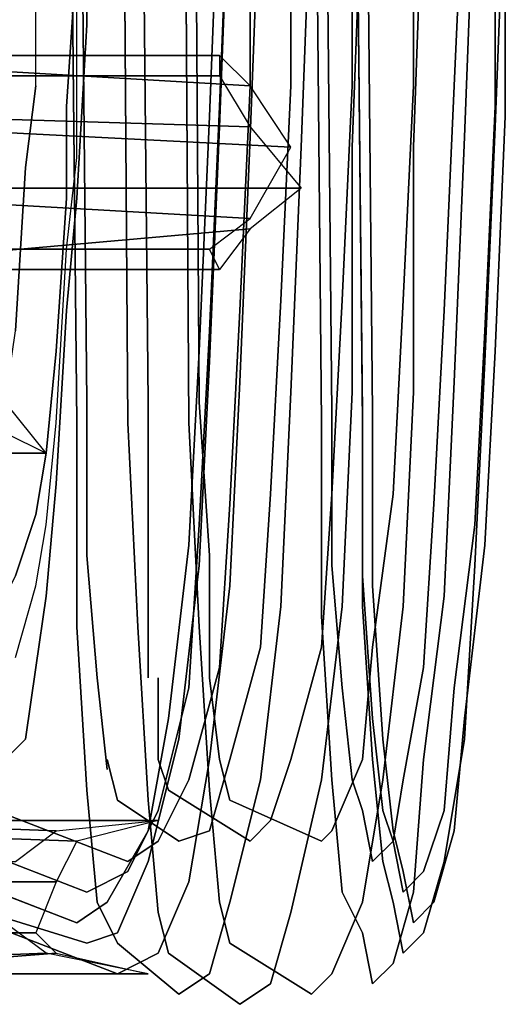
# Model space of a CAD drawing. Units: inches. Extents: x -72 to 72, y -74 to 53.
# Drawn here: x 28 to 29, y -70 to -67 of the extents above; entities that cross this region are included whole.
import ezdxf

# ---------------------------------------------------------------- set-up
doc = ezdxf.new("R2010")
doc.units = ezdxf.units.IN
doc.header["$MEASUREMENT"] = 0
doc.layers.add('SEAT-BASE', color=5, linetype='Continuous')
doc.layers.add('SEAT-FABRIC', color=5, linetype='Continuous')

# ---------------------------------------------------------------- blocks, each defined once
blk = doc.blocks.new('LSEMAGT')
at = {"layer": 'SEAT-BASE'}
for points, invisible_edges in [([(-5.78125, -10.125, 18.21875), (-5.78125, -8.625, 18.09375), (-5.96875, -8.59375, 18.75), (-5.96875, -10.0625, 18.84375)], 5), ([(-5.59375, -10.15625, 17.84375), (-5.59375, -8.65625, 17.75), (-5.78125, -8.625, 18.09375), (-5.78125, -10.125, 18.21875)], 5), ([(-5.28125, -10.1875, 17.4375), (-5.28125, -8.6875, 17.34375), (-5.59375, -8.65625, 17.75), (-5.59375, -10.15625, 17.84375)], 5), ([(-4.8125, -10.21875, 16.96875), (-4.8125, -8.71875, 16.875), (-5.28125, -8.6875, 17.34375), (-5.28125, -10.1875, 17.4375)], 5), ([(-4.53125, -10.21875, 16.78125), (-4.53125, -8.71875, 16.6875), (-4.8125, -8.71875, 16.875), (-4.8125, -10.21875, 16.96875)], 5), ([(-4.0625, -10.25, 16.5625), (-4.0625, -8.75, 16.4375), (-4.53125, -8.71875, 16.6875), (-4.53125, -10.21875, 16.78125)], 5), ([(-6.46875, -9.59375, 18.75), (-6.46875, -10.09375, 18.78125), (-6.53125, -10.03125, 19.375), (-6.53125, -9.53125, 19.34375)], 5), ([(-6.25, -9.625, 18.03125), (-6.25, -10.125, 18.0625), (-6.46875, -10.09375, 18.78125), (-6.46875, -9.59375, 18.75)], 5), ([(-6.03125, -9.65625, 17.59375), (-6.03125, -10.15625, 17.625), (-6.25, -10.125, 18.0625), (-6.25, -9.625, 18.03125)], 5), ([(-5.6875, -9.6875, 17.125), (-5.6875, -10.1875, 17.15625), (-6.03125, -10.15625, 17.625), (-6.03125, -9.65625, 17.59375)], 5), ([(-5.15625, -9.71875, 16.5625), (-5.15625, -10.21875, 16.625), (-5.6875, -10.1875, 17.15625), (-5.6875, -9.6875, 17.125)], 5), ([(-5.15625, -10.21875, 16.625), (-5.15625, -9.71875, 16.5625), (-4.8125, -9.75, 16.34375), (-4.8125, -10.25, 16.375)], 5), ([(-4.8125, -10.25, 16.375), (-4.8125, -9.75, 16.34375), (-4.28125, -9.78125, 16.0625), (-4.28125, -10.28125, 16.09375)], 5), ([(3.9375, -9.78125, 26.5), (-5.5, -9.84375, 25.34375), (-5.5, -10.25, 25.4375), (3.90625, -10.15625, 26.59375)], 10), ([(-4.28125, -10.28125, 16.09375), (-4.28125, -9.78125, 16.0625), (-3.40625, -9.78125, 15.84375), (-3.40625, -10.28125, 15.875)], 5), ([(3.96875, -10.1875, 26.125), (-5.4375, -10.28125, 24.96875), (-5.46875, -9.90625, 25), (3.96875, -9.8125, 26.15625)], 10), ([(-6.875, -9.84375, 23.65625), (-7.03125, -10.25, 19.625), (-7.09375, -10.28125, 19.625), (-6.96875, -9.875, 23.65625)], 10), ([(-6.78125, -9.875, 23.65625), (-6.9375, -10.28125, 19.625), (-7.03125, -10.25, 19.625), (-6.875, -9.84375, 23.65625)], 10), ([(-5.5, -9.84375, 25.34375), (-6.09375, -9.875, 25.15625), (-6.125, -10.25, 25.25), (-5.5, -10.25, 25.4375)], 10), ([(-6.96875, -9.875, 23.65625), (-7.09375, -10.28125, 19.625), (-7.1875, -10.375, 19.625), (-7.03125, -9.96875, 23.65625)], 10), ([(-6.59375, -9.875, 24.78125), (-6.90625, -9.90625, 24.28125), (-6.96875, -10.3125, 24.3125), (-6.625, -10.28125, 24.84375)], 10), ([(-6.6875, -10, 23.65625), (-6.84375, -10.40625, 19.625), (-6.9375, -10.28125, 19.625), (-6.78125, -9.875, 23.65625)], 10), ([(-6.09375, -9.875, 25.15625), (-6.59375, -9.875, 24.78125), (-6.625, -10.28125, 24.84375), (-6.125, -10.25, 25.25)], 10), ([(-5.90625, -10.28125, 24.84375), (-6.28125, -10.3125, 24.5625), (-6.3125, -9.9375, 24.5625), (-5.9375, -9.90625, 24.84375)], 10), ([(-5.4375, -10.28125, 24.96875), (-5.90625, -10.28125, 24.84375), (-5.9375, -9.90625, 24.84375), (-5.46875, -9.90625, 25)], 10), ([(-6.90625, -9.9375, 24.28125), (-7.03125, -9.96875, 23.65625), (-7.09375, -10.375, 23.6875), (-6.96875, -10.3125, 24.3125)], 10), ([(-6.53125, -10.34375, 24.15625), (-6.65625, -10.375, 23.6875), (-6.6875, -10, 23.65625), (-6.59375, -9.9375, 24.125)], 10), ([(-6.28125, -10.3125, 24.5625), (-6.5625, -10.34375, 24.15625), (-6.59375, -9.9375, 24.125), (-6.3125, -9.9375, 24.5625)], 10), ([(-7.03125, -9.96875, 23.65625), (-7.1875, -10.375, 19.625), (-7.25, -10.5625, 19.65625), (-7.09375, -10.375, 23.6875)], 10), ([(-6.65625, -10.375, 23.6875), (-6.78125, -10.5625, 19.625), (-6.84375, -10.40625, 19.625), (-6.6875, -10, 23.65625)], 10), ([(-6.46875, -10.09375, 18.78125), (-5.96875, -10.0625, 18.84375), (-6.03125, -10.03125, 19.34375), (-6.53125, -10.03125, 19.375)], 5), ([(-6.25, -10.125, 18.0625), (-5.78125, -10.125, 18.21875), (-5.96875, -10.0625, 18.84375), (-6.46875, -10.09375, 18.78125)], 5), ([(-6.03125, -10.15625, 17.625), (-5.59375, -10.15625, 17.84375), (-5.78125, -10.125, 18.21875), (-6.25, -10.125, 18.0625)], 5), ([(-5.6875, -10.1875, 17.15625), (-5.28125, -10.1875, 17.4375), (-5.59375, -10.15625, 17.84375), (-6.03125, -10.15625, 17.625)], 5), ([(3.90625, -10.15625, 26.59375), (-5.5, -10.25, 25.4375), (-5.5, -10.40625, 25.46875), (3.90625, -10.34375, 26.625)], 10), ([(-5.15625, -10.21875, 16.625), (-4.8125, -10.21875, 16.96875), (-5.28125, -10.1875, 17.4375), (-5.6875, -10.1875, 17.15625)], 5), ([(3.96875, -10.375, 26.125), (-5.4375, -10.46875, 24.96875), (-5.4375, -10.28125, 24.96875), (3.96875, -10.1875, 26.125)], 10), ([(-4.8125, -10.25, 16.375), (-4.53125, -10.21875, 16.78125), (-4.8125, -10.21875, 16.96875), (-5.15625, -10.21875, 16.625)], 5), ([(-4.28125, -10.28125, 16.09375), (-4.0625, -10.25, 16.5625), (-4.53125, -10.21875, 16.78125), (-4.8125, -10.25, 16.375)], 5), ([(-7.03125, -10.25, 19.625), (-6.96875, -10.34375, 18.8125), (-7.0625, -10.375, 18.8125), (-7.09375, -10.28125, 19.625)], 10), ([(-6.9375, -10.28125, 19.625), (-6.875, -10.40625, 18.84375), (-6.96875, -10.34375, 18.8125), (-7.03125, -10.25, 19.625)], 10), ([(-6.125, -10.25, 25.25), (-6.625, -10.28125, 24.84375), (-6.65625, -10.46875, 24.875), (-6.125, -10.4375, 25.28125)], 10), ([(-5.5, -10.25, 25.4375), (-6.125, -10.25, 25.25), (-6.125, -10.4375, 25.28125), (-5.5, -10.40625, 25.46875)], 10), ([(-3.40625, -10.28125, 15.875), (-3.28125, -10.25, 16.34375), (-4.0625, -10.25, 16.5625), (-4.28125, -10.28125, 16.09375)], 5), ([(-7.09375, -10.28125, 19.625), (-7.0625, -10.375, 18.8125), (-7.125, -10.5, 18.78125), (-7.1875, -10.375, 19.625)], 10), ([(-6.625, -10.28125, 24.84375), (-6.96875, -10.3125, 24.3125), (-7, -10.5, 24.34375), (-6.65625, -10.46875, 24.875)], 10), ([(-6.84375, -10.40625, 19.625), (-6.78125, -10.5, 18.84375), (-6.875, -10.40625, 18.84375), (-6.9375, -10.28125, 19.625)], 10), ([(-5.90625, -10.46875, 24.84375), (-6.28125, -10.46875, 24.5625), (-6.28125, -10.3125, 24.5625), (-5.90625, -10.28125, 24.84375)], 10), ([(-5.4375, -10.46875, 24.96875), (-5.90625, -10.46875, 24.84375), (-5.90625, -10.28125, 24.84375), (-5.4375, -10.28125, 24.96875)], 10), ([(-6.96875, -10.3125, 24.3125), (-7.09375, -10.375, 23.6875), (-7.125, -10.53125, 23.71875), (-7, -10.5, 24.34375)], 10), ([(-6.28125, -10.5, 24.5625), (-6.53125, -10.5, 24.15625), (-6.5625, -10.34375, 24.15625), (-6.28125, -10.3125, 24.5625)], 10), ([(-6.96875, -10.34375, 18.8125), (-6.75, -10.46875, 18.03125), (-6.84375, -10.46875, 18), (-7.0625, -10.375, 18.8125)], 10), ([(-6.875, -10.40625, 18.84375), (-6.6875, -10.5, 18.0625), (-6.75, -10.46875, 18.03125), (-6.96875, -10.34375, 18.8125)], 10), ([(-6.53125, -10.5, 24.15625), (-6.625, -10.53125, 23.6875), (-6.65625, -10.375, 23.6875), (-6.53125, -10.34375, 24.15625)], 10), ([(-5.5, -10.40625, 25.46875), (-5.5, -10.59375, 25.46875), (3.90625, -10.53125, 26.625), (3.90625, -10.34375, 26.625)], 5), ([(-7.09375, -10.375, 23.6875), (-7.25, -10.5625, 19.65625), (-7.28125, -10.75, 19.65625), (-7.125, -10.53125, 23.71875)], 10), ([(-7.1875, -10.375, 19.625), (-7.125, -10.5, 18.78125), (-7.1875, -10.65625, 18.78125), (-7.25, -10.5625, 19.65625)], 10), ([(-7.0625, -10.375, 18.8125), (-6.84375, -10.46875, 18), (-6.90625, -10.59375, 17.96875), (-7.125, -10.5, 18.78125)], 10), ([(-6.625, -10.53125, 23.6875), (-6.78125, -10.78125, 19.65625), (-6.78125, -10.5625, 19.625), (-6.65625, -10.375, 23.6875)], 10), ([(3.96875, -10.5625, 26.15625), (-5.4375, -10.625, 25), (-5.4375, -10.46875, 24.96875), (3.96875, -10.375, 26.125)], 10), ([(-6.78125, -10.5, 18.84375), (-6.59375, -10.59375, 18.09375), (-6.6875, -10.5, 18.0625), (-6.875, -10.40625, 18.84375)], 10), ([(-6.78125, -10.5625, 19.625), (-6.75, -10.65625, 18.875), (-6.78125, -10.5, 18.84375), (-6.84375, -10.40625, 19.625)], 10), ([(-5.5, -10.40625, 25.46875), (-6.125, -10.4375, 25.28125), (-6.125, -10.625, 25.28125), (-5.5, -10.59375, 25.46875)], 10), ([(-6.125, -10.4375, 25.28125), (-6.65625, -10.46875, 24.875), (-6.625, -10.65625, 24.875), (-6.125, -10.625, 25.28125)], 10), ([(-6.65625, -10.46875, 24.875), (-7, -10.5, 24.34375), (-6.96875, -10.6875, 24.34375), (-6.625, -10.65625, 24.875)], 10), ([(-6.84375, -10.46875, 18), (-6.46875, -10.5625, 17.25), (-6.53125, -10.65625, 17.21875), (-6.90625, -10.59375, 17.96875)], 10), ([(-6.75, -10.46875, 18.03125), (-6.40625, -10.53125, 17.3125), (-6.46875, -10.5625, 17.25), (-6.84375, -10.46875, 18)], 10), ([(-6.6875, -10.5, 18.0625), (-6.3125, -10.59375, 17.34375), (-6.40625, -10.53125, 17.3125), (-6.75, -10.46875, 18.03125)], 10), ([(-5.90625, -10.65625, 24.875), (-6.28125, -10.65625, 24.5625), (-6.28125, -10.46875, 24.5625), (-5.90625, -10.46875, 24.84375)], 10), ([(-5.4375, -10.625, 25), (-5.90625, -10.65625, 24.875), (-5.90625, -10.46875, 24.84375), (-5.4375, -10.46875, 24.96875)], 10), ([(-7.125, -10.5, 18.78125), (-6.90625, -10.59375, 17.96875), (-6.96875, -10.71875, 17.96875), (-7.1875, -10.65625, 18.78125)], 10), ([(-7, -10.5, 24.34375), (-7.125, -10.53125, 23.71875), (-7.09375, -10.71875, 23.71875), (-6.96875, -10.6875, 24.34375)], 10), ([(-6.75, -10.65625, 18.875), (-6.53125, -10.71875, 18.125), (-6.59375, -10.59375, 18.09375), (-6.78125, -10.5, 18.84375)], 10), ([(-6.59375, -10.59375, 18.09375), (-6.25, -10.6875, 17.40625), (-6.3125, -10.59375, 17.34375), (-6.6875, -10.5, 18.0625)], 10), ([(-6.53125, -10.6875, 24.15625), (-6.65625, -10.71875, 23.6875), (-6.625, -10.53125, 23.6875), (-6.53125, -10.5, 24.15625)], 10), ([(-6.28125, -10.65625, 24.5625), (-6.53125, -10.6875, 24.15625), (-6.53125, -10.5, 24.15625), (-6.28125, -10.5, 24.5625)], 10), ([(-7.125, -10.53125, 23.71875), (-7.28125, -10.75, 19.65625), (-7.25, -10.96875, 19.6875), (-7.09375, -10.71875, 23.71875)], 10), ([(-6.65625, -10.71875, 23.6875), (-6.78125, -11, 19.65625), (-6.78125, -10.78125, 19.65625), (-6.625, -10.53125, 23.6875)], 10), ([(-6.40625, -10.53125, 17.3125), (-5.875, -10.59375, 16.65625), (-5.9375, -10.625, 16.59375), (-6.46875, -10.5625, 17.25)], 10), ([(-6.3125, -10.59375, 17.34375), (-5.8125, -10.625, 16.71875), (-5.875, -10.59375, 16.65625), (-6.40625, -10.53125, 17.3125)], 10), ([(3.90625, -10.53125, 26.625), (-5.5, -10.59375, 25.46875), (-5.5, -11, 25.4375), (3.9375, -10.90625, 26.59375)], 10), ([(-7.25, -10.5625, 19.65625), (-7.1875, -10.65625, 18.78125), (-7.21875, -10.84375, 18.8125), (-7.28125, -10.75, 19.65625)], 10), ([(-6.78125, -10.78125, 19.65625), (-6.71875, -10.84375, 18.875), (-6.75, -10.65625, 18.875), (-6.78125, -10.5625, 19.625)], 10), ([(-6.46875, -10.5625, 17.25), (-5.9375, -10.625, 16.59375), (-6, -10.71875, 16.5625), (-6.53125, -10.65625, 17.21875)], 10), ([(3.96875, -10.9375, 26.25), (-5.46875, -11.03125, 25.09375), (-5.4375, -10.625, 25), (3.96875, -10.5625, 26.15625)], 10), ([(-6.90625, -10.59375, 17.96875), (-6.53125, -10.65625, 17.21875), (-6.59375, -10.8125, 17.1875), (-6.96875, -10.71875, 17.96875)], 10), ([(-6.53125, -10.71875, 18.125), (-6.1875, -10.8125, 17.4375), (-6.25, -10.6875, 17.40625), (-6.59375, -10.59375, 18.09375)], 10), ([(-6.25, -10.6875, 17.40625), (-5.75, -10.71875, 16.78125), (-5.8125, -10.625, 16.71875), (-6.3125, -10.59375, 17.34375)], 10), ([(-5.5, -10.59375, 25.46875), (-6.125, -10.625, 25.28125), (-6.09375, -11, 25.25), (-5.5, -11, 25.4375)], 10), ([(-5.875, -10.59375, 16.65625), (-5.28125, -10.625, 16.125), (-5.3125, -10.65625, 16.0625), (-5.9375, -10.625, 16.59375)], 10), ([(-5.8125, -10.625, 16.71875), (-5.21875, -10.65625, 16.21875), (-5.28125, -10.625, 16.125), (-5.875, -10.59375, 16.65625)], 10), ([(-6.125, -10.625, 25.28125), (-6.625, -10.65625, 24.875), (-6.59375, -11.03125, 24.875), (-6.09375, -11, 25.25)], 10), ([(-5.9375, -10.625, 16.59375), (-5.3125, -10.65625, 16.0625), (-5.375, -10.75, 16), (-6, -10.71875, 16.5625)], 10), ([(-5.46875, -11.03125, 25.09375), (-5.9375, -11.03125, 24.9375), (-5.90625, -10.65625, 24.875), (-5.4375, -10.625, 25)], 10), ([(-5.75, -10.71875, 16.78125), (-5.15625, -10.75, 16.28125), (-5.21875, -10.65625, 16.21875), (-5.8125, -10.625, 16.71875)], 10), ([(-5.28125, -10.625, 16.125), (-4.5625, -10.65625, 15.71875), (-4.59375, -10.6875, 15.65625), (-5.3125, -10.65625, 16.0625)], 10), ([(-5.21875, -10.65625, 16.21875), (-4.53125, -10.6875, 15.8125), (-4.5625, -10.65625, 15.71875), (-5.28125, -10.625, 16.125)], 10), ([(-7.1875, -10.65625, 18.78125), (-6.96875, -10.71875, 17.96875), (-7, -10.90625, 17.96875), (-7.21875, -10.84375, 18.8125)], 10), ([(-6.625, -10.65625, 24.875), (-6.96875, -10.6875, 24.34375), (-6.9375, -11.0625, 24.34375), (-6.59375, -11.03125, 24.875)], 10), ([(-6.71875, -10.84375, 18.875), (-6.53125, -10.90625, 18.15625), (-6.53125, -10.71875, 18.125), (-6.75, -10.65625, 18.875)], 10), ([(-6.53125, -10.65625, 17.21875), (-6, -10.71875, 16.5625), (-6.0625, -10.875, 16.53125), (-6.59375, -10.8125, 17.1875)], 10), ([(-6.3125, -11.0625, 24.625), (-6.59375, -11.09375, 24.21875), (-6.53125, -10.6875, 24.15625), (-6.28125, -10.65625, 24.5625)], 10), ([(-5.9375, -11.03125, 24.9375), (-6.3125, -11.0625, 24.625), (-6.28125, -10.65625, 24.5625), (-5.90625, -10.65625, 24.875)], 10), ([(-5.3125, -10.65625, 16.0625), (-4.59375, -10.6875, 15.65625), (-4.625, -10.78125, 15.59375), (-5.375, -10.75, 16)], 10), ([(-5.15625, -10.75, 16.28125), (-4.46875, -10.78125, 15.90625), (-4.53125, -10.6875, 15.8125), (-5.21875, -10.65625, 16.21875)], 10), ([(-4.5625, -10.65625, 15.71875), (-3.78125, -10.6875, 15.5), (-3.78125, -10.71875, 15.40625), (-4.59375, -10.6875, 15.65625)], 10), ([(-4.53125, -10.6875, 15.8125), (-3.75, -10.71875, 15.5625), (-3.78125, -10.6875, 15.5), (-4.5625, -10.65625, 15.71875)], 10), ([(-6.96875, -10.6875, 24.34375), (-7.09375, -10.71875, 23.71875), (-7.0625, -11.125, 23.75), (-6.9375, -11.0625, 24.34375)], 10), ([(-6.59375, -11.09375, 24.21875), (-6.6875, -11.125, 23.71875), (-6.65625, -10.71875, 23.6875), (-6.53125, -10.6875, 24.15625)], 10), ([(-6.1875, -10.8125, 17.4375), (-5.71875, -10.84375, 16.84375), (-5.75, -10.71875, 16.78125), (-6.25, -10.6875, 17.40625)], 10), ([(-4.59375, -10.6875, 15.65625), (-3.78125, -10.71875, 15.40625), (-3.8125, -10.8125, 15.34375), (-4.625, -10.78125, 15.59375)], 10), ([(-4.46875, -10.78125, 15.90625), (-3.75, -10.78125, 15.65625), (-3.75, -10.71875, 15.5625), (-4.53125, -10.6875, 15.8125)], 10), ([(-7.09375, -10.71875, 23.71875), (-7.25, -10.96875, 19.6875), (-7.21875, -11.15625, 19.6875), (-7.0625, -11.125, 23.75)], 10), ([(-6.96875, -10.71875, 17.96875), (-6.59375, -10.8125, 17.1875), (-6.59375, -11, 17.1875), (-7, -10.90625, 17.96875)], 10), ([(-6.6875, -11.125, 23.71875), (-6.84375, -11.15625, 19.6875), (-6.78125, -11, 19.65625), (-6.65625, -10.71875, 23.6875)], 10), ([(-6.53125, -10.90625, 18.15625), (-6.1875, -11, 17.46875), (-6.1875, -10.8125, 17.4375), (-6.53125, -10.71875, 18.125)], 10), ([(-6, -10.71875, 16.5625), (-5.375, -10.75, 16), (-5.40625, -10.90625, 15.96875), (-6.0625, -10.875, 16.53125)], 10), ([(-5.71875, -10.84375, 16.84375), (-5.125, -10.875, 16.34375), (-5.15625, -10.75, 16.28125), (-5.75, -10.71875, 16.78125)], 10), ([(-7.28125, -10.75, 19.65625), (-7.21875, -10.84375, 18.8125), (-7.1875, -11.03125, 18.8125), (-7.25, -10.96875, 19.6875)], 10), ([(-5.375, -10.75, 16), (-4.625, -10.78125, 15.59375), (-4.65625, -10.9375, 15.53125), (-5.40625, -10.90625, 15.96875)], 10), ([(-5.125, -10.875, 16.34375), (-4.46875, -10.90625, 15.96875), (-4.46875, -10.78125, 15.90625), (-5.15625, -10.75, 16.28125)], 10), ([(-6.78125, -11, 19.65625), (-6.75, -11.03125, 18.90625), (-6.71875, -10.84375, 18.875), (-6.78125, -10.78125, 19.65625)], 10), ([(-4.625, -10.78125, 15.59375), (-3.8125, -10.8125, 15.34375), (-3.8125, -10.96875, 15.28125), (-4.65625, -10.9375, 15.53125)], 10), ([(-4.46875, -10.90625, 15.96875), (-3.71875, -10.90625, 15.71875), (-3.75, -10.78125, 15.65625), (-4.46875, -10.78125, 15.90625)], 10), ([(-6.59375, -10.8125, 17.1875), (-6.0625, -10.875, 16.53125), (-6.0625, -11.0625, 16.53125), (-6.59375, -11, 17.1875)], 10), ([(-6.1875, -11, 17.46875), (-5.71875, -11.03125, 16.875), (-5.71875, -10.84375, 16.84375), (-6.1875, -10.8125, 17.4375)], 10), ([(-7.21875, -10.84375, 18.8125), (-7, -10.90625, 17.96875), (-6.96875, -11.125, 18), (-7.1875, -11.03125, 18.8125)], 10), ([(-6.75, -11.03125, 18.90625), (-6.53125, -11.125, 18.15625), (-6.53125, -10.90625, 18.15625), (-6.71875, -10.84375, 18.875)], 10), ([(-5.71875, -11.03125, 16.875), (-5.125, -11.0625, 16.375), (-5.125, -10.875, 16.34375), (-5.71875, -10.84375, 16.84375)], 10), ([(-6.0625, -10.875, 16.53125), (-5.40625, -10.90625, 15.96875), (-5.40625, -11.09375, 15.96875), (-6.0625, -11.0625, 16.53125)], 10), ([(-5.125, -11.0625, 16.375), (-4.46875, -11.09375, 16), (-4.46875, -10.90625, 15.96875), (-5.125, -10.875, 16.34375)], 10), ([(-7, -10.90625, 17.96875), (-6.59375, -11, 17.1875), (-6.59375, -11.1875, 17.21875), (-6.96875, -11.125, 18)], 10), ([(-6.53125, -11.125, 18.15625), (-6.1875, -11.15625, 17.46875), (-6.1875, -11, 17.46875), (-6.53125, -10.90625, 18.15625)], 10), ([(3.9375, -10.90625, 26.59375), (-5.5, -11, 25.4375), (-5.5, -11.125, 25.34375), (3.9375, -11.03125, 26.5)], 10), ([(-5.40625, -10.90625, 15.96875), (-4.65625, -10.9375, 15.53125), (-4.65625, -11.09375, 15.53125), (-5.40625, -11.09375, 15.96875)], 10), ([(-4.46875, -11.09375, 16), (-3.71875, -11.09375, 15.75), (-3.71875, -10.90625, 15.71875), (-4.46875, -10.90625, 15.96875)], 10), ([(3.96875, -11.03125, 26.34375), (-5.46875, -11.125, 25.1875), (-5.46875, -11.03125, 25.09375), (3.96875, -10.9375, 26.25)], 10), ([(-4.65625, -10.9375, 15.53125), (-3.8125, -10.96875, 15.28125), (-3.8125, -11.125, 15.28125), (-4.65625, -11.09375, 15.53125)], 10), ([(-7.25, -10.96875, 19.6875), (-7.1875, -11.03125, 18.8125), (-7.15625, -11.21875, 18.84375), (-7.21875, -11.15625, 19.6875)], 10), ([(-6.84375, -11.15625, 19.6875), (-6.78125, -11.21875, 18.90625), (-6.75, -11.03125, 18.90625), (-6.78125, -11, 19.65625)], 10), ([(-6.59375, -11, 17.1875), (-6.0625, -11.0625, 16.53125), (-6.0625, -11.25, 16.53125), (-6.59375, -11.1875, 17.21875)], 10), ([(-6.09375, -11, 25.25), (-6.59375, -11.03125, 24.875), (-6.53125, -11.15625, 24.8125), (-6.0625, -11.125, 25.1875)], 10), ([(-6.1875, -11.15625, 17.46875), (-5.71875, -11.21875, 16.875), (-5.71875, -11.03125, 16.875), (-6.1875, -11, 17.46875)], 10), ([(-5.5, -11, 25.4375), (-6.09375, -11, 25.25), (-6.0625, -11.125, 25.1875), (-5.5, -11.125, 25.34375)], 10), ([(-7.1875, -11.03125, 18.8125), (-6.96875, -11.125, 18), (-6.9375, -11.28125, 18.03125), (-7.15625, -11.21875, 18.84375)], 10), ([(-6.59375, -11.03125, 24.875), (-6.9375, -11.0625, 24.34375), (-6.84375, -11.1875, 24.3125), (-6.53125, -11.15625, 24.8125)], 10), ([(-6.78125, -11.21875, 18.90625), (-6.59375, -11.25, 18.15625), (-6.53125, -11.125, 18.15625), (-6.75, -11.03125, 18.90625)], 10), ([(-5.96875, -11.125, 25.03125), (-6.40625, -11.15625, 24.71875), (-6.3125, -11.0625, 24.625), (-5.9375, -11.03125, 24.9375)], 10), ([(-5.46875, -11.125, 25.1875), (-5.96875, -11.125, 25.03125), (-5.9375, -11.03125, 24.9375), (-5.46875, -11.03125, 25.09375)], 10), ([(-5.71875, -11.21875, 16.875), (-5.125, -11.25, 16.375), (-5.125, -11.0625, 16.375), (-5.71875, -11.03125, 16.875)], 10), ([(3.9375, -11.03125, 26.5), (-5.5, -11.125, 25.34375), (-5.46875, -11.15625, 25.28125), (3.9375, -11.0625, 26.4375)], 10), ([(3.9375, -11.0625, 26.4375), (-5.46875, -11.15625, 25.28125), (-5.46875, -11.125, 25.1875), (3.96875, -11.03125, 26.34375)], 10), ([(-6.9375, -11.0625, 24.34375), (-7.0625, -11.125, 23.75), (-6.96875, -11.21875, 23.75), (-6.84375, -11.1875, 24.3125)], 10), ([(-6.40625, -11.15625, 24.71875), (-6.6875, -11.1875, 24.25), (-6.59375, -11.09375, 24.21875), (-6.3125, -11.0625, 24.625)], 10), ([(-6.0625, -11.0625, 16.53125), (-5.40625, -11.09375, 15.96875), (-5.40625, -11.28125, 16), (-6.0625, -11.25, 16.53125)], 10), ([(-5.125, -11.25, 16.375), (-4.46875, -11.28125, 16), (-4.46875, -11.09375, 16), (-5.125, -11.0625, 16.375)], 10), ([(-6.6875, -11.1875, 24.25), (-6.78125, -11.21875, 23.75), (-6.6875, -11.125, 23.71875), (-6.59375, -11.09375, 24.21875)], 10), ([(-5.40625, -11.09375, 15.96875), (-4.65625, -11.09375, 15.53125), (-4.65625, -11.28125, 15.5625), (-5.40625, -11.28125, 16)], 10), ([(-4.65625, -11.09375, 15.53125), (-3.8125, -11.125, 15.28125), (-3.8125, -11.3125, 15.3125), (-4.65625, -11.28125, 15.5625)], 10), ([(-4.46875, -11.28125, 16), (-3.71875, -11.28125, 15.75), (-3.71875, -11.09375, 15.75), (-4.46875, -11.09375, 16)], 10), ([(-7.0625, -11.125, 23.75), (-7.21875, -11.15625, 19.6875), (-7.125, -11.25, 19.6875), (-6.96875, -11.21875, 23.75)], 10), ([(-6.96875, -11.125, 18), (-6.59375, -11.1875, 17.21875), (-6.53125, -11.3125, 17.25), (-6.9375, -11.28125, 18.03125)], 10), ([(-6.78125, -11.21875, 23.75), (-6.9375, -11.25, 19.6875), (-6.84375, -11.15625, 19.6875), (-6.6875, -11.125, 23.71875)], 10), ([(-6.59375, -11.25, 18.15625), (-6.25, -11.3125, 17.4375), (-6.1875, -11.15625, 17.46875), (-6.53125, -11.125, 18.15625)], 10), ([(-6.0625, -11.125, 25.1875), (-6.53125, -11.15625, 24.8125), (-6.46875, -11.1875, 24.78125), (-6, -11.15625, 25.09375)], 10), ([(-6, -11.15625, 25.09375), (-6.46875, -11.1875, 24.78125), (-6.40625, -11.15625, 24.71875), (-5.96875, -11.125, 25.03125)], 10), ([(-5.5, -11.125, 25.34375), (-6.0625, -11.125, 25.1875), (-6, -11.15625, 25.09375), (-5.46875, -11.15625, 25.28125)], 10), ([(-5.46875, -11.15625, 25.28125), (-6, -11.15625, 25.09375), (-5.96875, -11.125, 25.03125), (-5.46875, -11.125, 25.1875)], 10), ([(-7.21875, -11.15625, 19.6875), (-7.15625, -11.21875, 18.84375), (-7.0625, -11.3125, 18.875), (-7.125, -11.25, 19.6875)], 10), ([(-6.9375, -11.25, 19.6875), (-6.875, -11.3125, 18.90625), (-6.78125, -11.21875, 18.90625), (-6.84375, -11.15625, 19.6875)], 10), ([(-6.53125, -11.15625, 24.8125), (-6.84375, -11.1875, 24.3125), (-6.75, -11.21875, 24.28125), (-6.46875, -11.1875, 24.78125)], 10), ([(-6.46875, -11.1875, 24.78125), (-6.75, -11.21875, 24.28125), (-6.6875, -11.1875, 24.25), (-6.40625, -11.15625, 24.71875)], 10), ([(-6.25, -11.3125, 17.4375), (-5.75, -11.34375, 16.84375), (-5.71875, -11.21875, 16.875), (-6.1875, -11.15625, 17.46875)], 10), ([(-6.84375, -11.1875, 24.3125), (-6.96875, -11.21875, 23.75), (-6.875, -11.25, 23.75), (-6.75, -11.21875, 24.28125)], 10), ([(-6.75, -11.21875, 24.28125), (-6.875, -11.25, 23.75), (-6.78125, -11.21875, 23.75), (-6.6875, -11.1875, 24.25)], 10), ([(-6.59375, -11.1875, 17.21875), (-6.0625, -11.25, 16.53125), (-6.03125, -11.375, 16.59375), (-6.53125, -11.3125, 17.25)], 10), ([(-7.15625, -11.21875, 18.84375), (-6.9375, -11.28125, 18.03125), (-6.84375, -11.375, 18.0625), (-7.0625, -11.3125, 18.875)], 10), ([(-6.96875, -11.21875, 23.75), (-7.125, -11.25, 19.6875), (-7.03125, -11.28125, 19.6875), (-6.875, -11.25, 23.75)], 10), ([(-6.875, -11.25, 23.75), (-7.03125, -11.28125, 19.6875), (-6.9375, -11.25, 19.6875), (-6.78125, -11.21875, 23.75)], 10), ([(-6.875, -11.3125, 18.90625), (-6.6875, -11.375, 18.125), (-6.59375, -11.25, 18.15625), (-6.78125, -11.21875, 18.90625)], 10), ([(-5.75, -11.34375, 16.84375), (-5.15625, -11.375, 16.34375), (-5.125, -11.25, 16.375), (-5.71875, -11.21875, 16.875)], 10), ([(-7.125, -11.25, 19.6875), (-7.0625, -11.3125, 18.875), (-6.96875, -11.34375, 18.875), (-7.03125, -11.28125, 19.6875)], 10), ([(-7.03125, -11.28125, 19.6875), (-6.96875, -11.34375, 18.875), (-6.875, -11.3125, 18.90625), (-6.9375, -11.25, 19.6875)], 10), ([(-6.6875, -11.375, 18.125), (-6.3125, -11.40625, 17.40625), (-6.25, -11.3125, 17.4375), (-6.59375, -11.25, 18.15625)], 10), ([(-6.0625, -11.25, 16.53125), (-5.40625, -11.28125, 16), (-5.375, -11.40625, 16.03125), (-6.03125, -11.375, 16.59375)], 10), ([(-5.15625, -11.375, 16.34375), (-4.46875, -11.40625, 15.9375), (-4.46875, -11.28125, 16), (-5.125, -11.25, 16.375)], 10), ([(-6.9375, -11.28125, 18.03125), (-6.53125, -11.3125, 17.25), (-6.46875, -11.4375, 17.3125), (-6.84375, -11.375, 18.0625)], 10), ([(-5.40625, -11.28125, 16), (-4.65625, -11.28125, 15.5625), (-4.625, -11.4375, 15.625), (-5.375, -11.40625, 16.03125)], 10), ([(-4.65625, -11.28125, 15.5625), (-3.8125, -11.3125, 15.3125), (-3.8125, -11.46875, 15.375), (-4.625, -11.4375, 15.625)], 10), ([(-4.46875, -11.40625, 15.9375), (-3.75, -11.4375, 15.71875), (-3.71875, -11.28125, 15.75), (-4.46875, -11.28125, 16)], 10), ([(-7.0625, -11.3125, 18.875), (-6.84375, -11.375, 18.0625), (-6.75, -11.40625, 18.09375), (-6.96875, -11.34375, 18.875)], 10), ([(-6.96875, -11.34375, 18.875), (-6.75, -11.40625, 18.09375), (-6.6875, -11.375, 18.125), (-6.875, -11.3125, 18.90625)], 10), ([(-6.53125, -11.3125, 17.25), (-6.03125, -11.375, 16.59375), (-5.9375, -11.46875, 16.65625), (-6.46875, -11.4375, 17.3125)], 10), ([(-6.3125, -11.40625, 17.40625), (-5.8125, -11.46875, 16.78125), (-5.75, -11.34375, 16.84375), (-6.25, -11.3125, 17.4375)], 10), ([(-5.8125, -11.46875, 16.78125), (-5.21875, -11.5, 16.25), (-5.15625, -11.375, 16.34375), (-5.75, -11.34375, 16.84375)], 10), ([(-6.84375, -11.375, 18.0625), (-6.46875, -11.4375, 17.3125), (-6.40625, -11.4375, 17.375), (-6.75, -11.40625, 18.09375)], 10), ([(-6.75, -11.40625, 18.09375), (-6.40625, -11.4375, 17.375), (-6.3125, -11.40625, 17.40625), (-6.6875, -11.375, 18.125)], 10), ([(-6.03125, -11.375, 16.59375), (-5.375, -11.40625, 16.03125), (-5.3125, -11.5, 16.125), (-5.9375, -11.46875, 16.65625)], 10), ([(-5.21875, -11.5, 16.25), (-4.53125, -11.53125, 15.875), (-4.46875, -11.40625, 15.9375), (-5.15625, -11.375, 16.34375)], 10), ([(-6.40625, -11.4375, 17.375), (-5.875, -11.5, 16.71875), (-5.8125, -11.46875, 16.78125), (-6.3125, -11.40625, 17.40625)], 10), ([(-5.375, -11.40625, 16.03125), (-4.625, -11.4375, 15.625), (-4.59375, -11.53125, 15.71875), (-5.3125, -11.5, 16.125)], 10), ([(-4.53125, -11.53125, 15.875), (-3.75, -11.53125, 15.625), (-3.75, -11.4375, 15.71875), (-4.46875, -11.40625, 15.9375)], 10), ([(-6.46875, -11.4375, 17.3125), (-5.9375, -11.46875, 16.65625), (-5.875, -11.5, 16.71875), (-6.40625, -11.4375, 17.375)], 10), ([(-4.625, -11.4375, 15.625), (-3.8125, -11.46875, 15.375), (-3.78125, -11.5625, 15.46875), (-4.59375, -11.53125, 15.71875)], 10), ([(-5.9375, -11.46875, 16.65625), (-5.3125, -11.5, 16.125), (-5.28125, -11.53125, 16.1875), (-5.875, -11.5, 16.71875)], 10), ([(-5.875, -11.5, 16.71875), (-5.28125, -11.53125, 16.1875), (-5.21875, -11.5, 16.25), (-5.8125, -11.46875, 16.78125)], 10), ([(-5.3125, -11.5, 16.125), (-4.59375, -11.53125, 15.71875), (-4.5625, -11.5625, 15.78125), (-5.28125, -11.53125, 16.1875)], 10), ([(-5.28125, -11.53125, 16.1875), (-4.5625, -11.5625, 15.78125), (-4.53125, -11.53125, 15.875), (-5.21875, -11.5, 16.25)], 10), ([(-4.59375, -11.53125, 15.71875), (-3.78125, -11.5625, 15.46875), (-3.78125, -11.5625, 15.5625), (-4.5625, -11.5625, 15.78125)], 10), ([(-4.5625, -11.5625, 15.78125), (-3.78125, -11.5625, 15.5625), (-3.75, -11.53125, 15.625), (-4.53125, -11.53125, 15.875)], 10)]:
    blk.add_3dface(points, dxfattribs=dict(at, invisible_edges=invisible_edges))
for points in [[(-7.1875, -9.375, 21.3125), (-7.125, -10.1875, 21.375), (-7.1875, -10.46875, 21.625), (-7.1875, -9.34375, 21.5625)], [(-7.1875, -9.34375, 21.5625), (-7.1875, -10.46875, 21.625), (-7.125, -10.15625, 21.8125), (-7.15625, -9.34375, 21.78125)], [(-7.15625, -9.34375, 21.78125), (-7.125, -10.15625, 21.8125), (-7.03125, -10.03125, 21.90625), (-7.03125, -9.34375, 21.875)], [(-6.84375, -9.34375, 21.84375), (-6.84375, -10.0625, 21.90625), (-6.75, -10.1875, 21.78125), (-6.71875, -9.34375, 21.75)], [(-6.71875, -9.34375, 21.75), (-6.75, -10.1875, 21.78125), (-6.71875, -10.5, 21.59375), (-6.71875, -9.375, 21.53125)], [(-7.0625, -9.375, 21.21875), (-7.0625, -10.125, 21.28125), (-7.125, -10.1875, 21.375), (-7.1875, -9.375, 21.3125)], [(-7.0625, -9.375, 21.21875), (-6.90625, -9.375, 21.1875), (-6.90625, -10.1875, 21.25), (-7.0625, -10.125, 21.28125)], [(-6.90625, -9.375, 21.1875), (-6.75, -9.375, 21.28125), (-6.78125, -10.25, 21.34375), (-6.90625, -10.1875, 21.25)], [(-6.71875, -9.375, 21.53125), (-6.71875, -10.5, 21.59375), (-6.78125, -10.25, 21.34375), (-6.75, -9.375, 21.28125)], [(-5.03125, -9.71875, 15.78125), (-5.03125, -10.6875, 15.84375), (-4.96875, -10.65625, 16), (-4.96875, -9.6875, 15.9375)], [(-4.96875, -9.6875, 15.9375), (-4.96875, -10.65625, 16), (-4.875, -10.78125, 16.0625), (-4.8125, -9.6875, 16.03125)], [(-4.8125, -9.6875, 16.03125), (-4.875, -10.78125, 16.0625), (-4.65625, -10.90625, 16.03125), (-4.59375, -9.6875, 15.96875)], [(-4.59375, -9.6875, 15.96875), (-4.65625, -10.90625, 16.03125), (-4.46875, -10.78125, 15.90625), (-4.40625, -9.71875, 15.84375)], [(-5, -9.71875, 15.625), (-4.90625, -10.78125, 15.71875), (-5.03125, -10.6875, 15.84375), (-5.03125, -9.71875, 15.78125)], [(-4.78125, -9.71875, 15.5), (-4.78125, -10.9375, 15.59375), (-4.90625, -10.78125, 15.71875), (-5, -9.71875, 15.625)], [(-4.5625, -9.75, 15.4375), (-4.59375, -10.78125, 15.59375), (-4.78125, -10.9375, 15.59375), (-4.78125, -9.71875, 15.5)], [(-4.4375, -9.71875, 15.53125), (-4.4375, -10.6875, 15.59375), (-4.59375, -10.78125, 15.59375), (-4.5625, -9.75, 15.4375)], [(-4.40625, -9.71875, 15.84375), (-4.46875, -10.78125, 15.90625), (-4.375, -10.6875, 15.75), (-4.375, -9.71875, 15.6875)], [(-4.375, -9.71875, 15.6875), (-4.375, -10.6875, 15.75), (-4.4375, -10.6875, 15.59375), (-4.4375, -9.71875, 15.53125)]]:
    blk.add_3dface(points, dxfattribs=at)
at = {"layer": 'SEAT-FABRIC'}
for points, invisible_edges in [([(-4.53125, 10.3125, 16.78125), (-4.0625, 10.34375, 16.5625), (-4.0625, -10.25, 16.5625), (-4.53125, -10.21875, 16.78125)], 8), ([(-4.8125, -10.21875, 16.96875), (-5.28125, -10.1875, 17.4375), (-5.28125, 10.28125, 17.4375), (-4.8125, 10.3125, 16.96875)], 10), ([(-4.53125, -10.21875, 16.78125), (-4.8125, -10.21875, 16.96875), (-4.8125, 10.3125, 16.96875), (-4.53125, 10.3125, 16.78125)], 10), ([(-5.28125, -10.1875, 17.4375), (-5.59375, -10.15625, 17.84375), (-5.59375, 10.25, 17.84375), (-5.28125, 10.28125, 17.4375)], 8), ([(-5.78125, 10.21875, 18.21875), (-5.59375, 10.25, 17.84375), (-5.59375, -10.15625, 17.84375), (-5.78125, -10.125, 18.21875)], 8), ([(-4.09375, 10.25, 16.6875), (-4.5, 10.21875, 16.875), (-4.46875, -10.125, 16.875), (-4.09375, -10.125, 16.6875)], 10), ([(-5.78125, -10.125, 18.21875), (-5.96875, -10.0625, 18.84375), (-5.96875, 10.1875, 18.84375), (-5.78125, 10.21875, 18.21875)], 10), ([(-5.21875, -10.0625, 17.5), (-4.71875, -10.09375, 17.03125), (-4.71875, 10.21875, 17.03125), (-5.21875, 10.1875, 17.5)], 10), ([(-4.71875, -10.09375, 17.03125), (-4.46875, -10.125, 16.875), (-4.5, 10.21875, 16.875), (-4.71875, 10.21875, 17.03125)], 10), ([(-5.875, -9.96875, 18.875), (-5.96875, -10.0625, 18.84375), (-5.78125, -10.125, 18.21875), (-5.6875, -10.03125, 18.25)], 5), ([(-5.78125, -10.125, 18.21875), (-5.6875, -10.03125, 18.25), (-5.53125, -10.03125, 18), (-5.59375, -10.15625, 17.84375)], 1), ([(-5.59375, -10.15625, 17.84375), (-5.4375, -10.03125, 17.84375), (-5.21875, -10.0625, 17.5), (-5.28125, -10.1875, 17.4375)], 4), ([(-6, -10.125, 18.125), (-5.78125, -10.125, 18.21875), (-5.96875, -10.0625, 18.84375), (-6.21875, -10.0625, 18.8125)], 5), ([(-5.21875, -10.0625, 17.5), (-5.28125, -10.1875, 17.4375), (-4.8125, -10.21875, 16.96875), (-4.71875, -10.09375, 17.03125)], 5), ([(-4.71875, -10.09375, 17.03125), (-4.8125, -10.21875, 16.96875), (-4.53125, -10.21875, 16.78125), (-4.46875, -10.125, 16.875)], 5), ([(-5.8125, -10.15625, 17.75), (-5.59375, -10.15625, 17.84375), (-5.78125, -10.125, 18.21875), (-6, -10.125, 18.125)], 5), ([(-4.53125, -10.21875, 16.78125), (-4.46875, -10.125, 16.875), (-4.09375, -10.125, 16.6875), (-4.0625, -10.25, 16.5625)], 1), ([(-5.5, -10.1875, 17.3125), (-5.28125, -10.1875, 17.4375), (-5.59375, -10.15625, 17.84375), (-5.8125, -10.15625, 17.75)], 5), ([(-4.96875, -10.21875, 16.78125), (-4.8125, -10.21875, 16.96875), (-5.28125, -10.1875, 17.4375), (-5.5, -10.1875, 17.3125)], 5), ([(-4.6875, -10.25, 16.59375), (-4.53125, -10.21875, 16.78125), (-4.8125, -10.21875, 16.96875), (-4.96875, -10.21875, 16.78125)], 5), ([(-4.15625, -10.25, 16.34375), (-4.0625, -10.25, 16.5625), (-4.53125, -10.21875, 16.78125), (-4.6875, -10.25, 16.59375)], 5)]:
    blk.add_3dface(points, dxfattribs=dict(at, invisible_edges=invisible_edges))
for points in [[(-5.4375, 10.15625, 17.84375), (-5.59375, 10.25, 17.84375), (-5.59375, -10.15625, 17.84375), (-5.4375, -10.03125, 17.84375)], [(-5.53125, -10.03125, 18), (-5.59375, -10.15625, 17.84375), (-5.59375, 10.25, 17.84375), (-5.53125, 10.15625, 18)]]:
    blk.add_3dface(points, dxfattribs=at)

msp = doc.modelspace()

# ---------------------------------------------------------------- block references
at = {"rotation": 89.99999999999999}
msp.add_blockref('LSEMAGT', (17.5835, -62.8818), dxfattribs=at)

doc.saveas('drawing.dxf')
